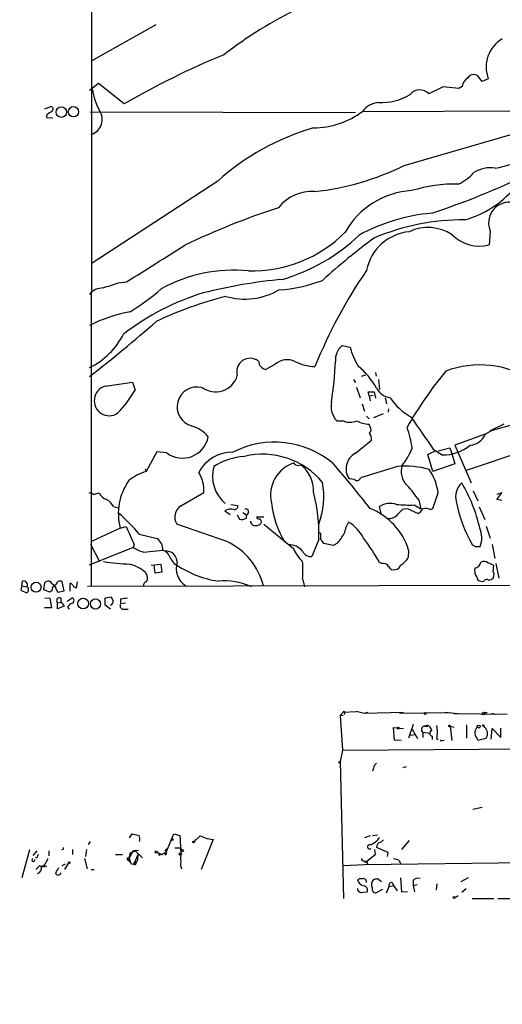
# Model space of a CAD drawing. Extents: x -114074 to 114538, y -203911 to 24808.
# Drawn here: x 39 to 120, y 23906 to 24073 of the extents above; entities that cross this region are included whole.
import ezdxf

# ---------------------------------------------------------------- set-up
doc = ezdxf.new("R2010")
doc.units = 0
doc.header["$MEASUREMENT"] = 0
doc.layers.add('MAIN', color=5, linetype='CONTINUOUS')

msp = doc.modelspace()

# ---------------------------------------------------------------- linework, layer by layer
at = {"layer": 'MAIN'}
for p, q in [((50.9693, 24521.4746), (50.6307, 23977.068)), ((61.5527, 24071.81), (50.6307, 24065.6293)), ((116.7553, 24062.2426), (115.9933, 24063.174)), ((117.7713, 24062.666), (116.7553, 24062.2426)), ((51.9007, 24061.904), (50.3767, 24060.7186)), ((56.2187, 24058.4326), (51.9007, 24061.904)), ((110.1513, 24061.3113), (107.696, 24060.126)), ((112.776, 24061.0573), (110.1513, 24061.3113)), ((113.3687, 24061.396), (112.776, 24061.0573)), ((42.8413, 24057.586), (43.8573, 24058.0093)), ((50.4613, 24057.078), (95.3347, 24056.9933)), ((96.52, 24057.1626), (134.7893, 24057.332)), ((43.18, 24056.6546), (43.0953, 24056.1466)), ((43.0953, 24056.1466), (44.196, 24056.062)), ((103.5473, 24048.0186), (126.1533, 24054.6226)), ((72.0513, 24045.394), (50.6307, 24031.424)), ((118.11, 24036.9273), (117.9407, 24034.6413)), ((55.2027, 24028.2066), (56.642, 24028.376)), ((93.0487, 24017.6233), (94.4033, 24017.3693)), ((81.7033, 24014.406), (80.1793, 24013.5593)), ((97.028, 24012.628), (96.266, 24012.374)), ((98.7213, 24013.0513), (98.806, 24012.4586)), ((53.0013, 24010.7653), (57.658, 24011.4426)), ((57.658, 24011.4426), (58.0813, 24010.088)), ((94.996, 24011.866), (95.3347, 24011.358)), ((95.504, 24010.596), (96.0967, 24008.818)), ((99.2293, 24011.866), (99.3987, 24010.1726)), ((97.6207, 24009.1566), (97.4513, 24009.834)), ((97.4513, 24009.834), (98.4673, 24009.834)), ((97.6207, 24009.1566), (98.298, 24009.2413)), ((97.6207, 24009.1566), (97.79, 24008.31)), ((98.4673, 24009.834), (98.7213, 24008.7333)), ((96.4353, 24007.802), (96.8587, 24006.532)), ((100.33, 24008.818), (100.584, 24007.802)), ((97.1973, 24005.6853), (97.6207, 24005.262)), ((99.9913, 24006.1086), (98.3827, 24005.4313)), ((100.9227, 24006.9553), (100.838, 24006.3626)), ((93.3873, 24004.8386), (92.202, 24004.8386)), ((97.79, 24003.9073), (97.6207, 24004.3306)), ((118.11, 24003.23), (126.238, 24005.516)), ((120.396, 24004.3306), (118.11, 24003.23)), ((117.2633, 24002.6373), (112.0987, 24000.7746)), ((117.2633, 24002.6373), (118.5333, 24003.3993)), ((118.5333, 24003.3993), (118.11, 24003.23)), ((95.25, 23999.42), (98.044, 24001.6213)), ((112.0987, 24000.7746), (114.8927, 23994.4246)), ((128.1853, 24001.2826), (114.046, 23996.5413)), ((61.722, 23999.674), (59.944, 23996.372)), ((63.4153, 23999.5046), (61.722, 23999.674)), ((107.5267, 23999.2506), (108.7967, 23999.8433)), ((108.3733, 23996.372), (107.5267, 23999.2506)), ((108.458, 24000.0973), (109.982, 23999.166)), ((109.3047, 23999.8433), (111.252, 24000.3513)), ((111.252, 24000.3513), (111.5907, 23999.42)), ((111.5907, 23999.42), (112.0987, 23997.642)), ((85.1747, 23997.4726), (84.9207, 23997.8113)), ((102.4467, 23997.2186), (96.1813, 23995.2713)), ((112.0987, 23997.642), (108.3733, 23996.372)), ((59.7747, 23996.7953), (59.944, 23996.372)), ((95.1653, 23995.0173), (94.234, 23995.102)), ((51.054, 23992.4773), (51.9853, 23992.7313)), ((65.786, 23990.53), (69.6807, 23992.816)), ((115.2313, 23993.07), (115.9933, 23991.3766)), ((119.2107, 23991.6306), (120.0573, 23992.7313)), ((120.0573, 23992.7313), (119.2107, 23992.4773)), ((74.2527, 23990.784), (75.438, 23990.6146)), ((105.2407, 23990.6993), (106.3413, 23990.022)), ((106.0027, 23991.546), (106.3413, 23990.022)), ((120.0573, 23991.4613), (119.2107, 23991.6306)), ((54.4407, 23990.4453), (55.2027, 23990.1913)), ((73.2367, 23989.6833), (74.168, 23989.0906)), ((75.3533, 23989.006), (75.692, 23988.3286)), ((76.2847, 23989.4293), (76.8773, 23989.006)), ((76.8773, 23988.498), (76.8773, 23989.006)), ((99.7373, 23989.006), (99.3987, 23990.4453)), ((102.5313, 23989.1753), (103.2933, 23989.9373)), ((104.5633, 23989.8526), (105.918, 23989.26)), ((107.95, 23989.9373), (108.3733, 23990.1066)), ((116.2473, 23990.3606), (117.1787, 23988.244)), ((73.5753, 23984.5186), (65.1087, 23987.482)), ((79.8407, 23988.6673), (78.5707, 23988.6673)), ((79.8407, 23987.482), (84.836, 23983.3333)), ((55.5413, 23986.8046), (50.7153, 23984.5186)), ((55.5413, 23986.8046), (56.5573, 23987.0586)), ((58.7587, 23985.7886), (61.8067, 23985.0266)), ((89.4927, 23985.8733), (89.154, 23986.0426)), ((117.4327, 23987.1433), (118.11, 23985.1113)), ((50.546, 23984.0953), (52.07, 23981.132)), ((57.912, 23984.0106), (57.7427, 23983.5026)), ((89.154, 23984.8573), (87.9687, 23981.9786)), ((91.5247, 23983.8413), (90.0007, 23984.18)), ((92.2867, 23984.2646), (91.5247, 23983.8413)), ((118.4487, 23984.0106), (118.872, 23981.64)), ((57.7427, 23983.5026), (50.292, 23980.5393)), ((59.5207, 23982.7406), (62.738, 23983.0793)), ((104.3093, 23983.0793), (104.2247, 23981.8093)), ((115.57, 23983.672), (116.4167, 23983.672)), ((60.7907, 23980.5393), (62.3993, 23980.7086)), ((62.3993, 23980.7086), (62.5687, 23979.354)), ((64.0927, 23981.5553), (64.6007, 23980.878)), ((99.7373, 23980.7933), (99.3987, 23980.9626)), ((119.0413, 23980.7933), (119.5493, 23978.338)), ((61.468, 23979.1846), (61.2987, 23980.5393)), ((62.5687, 23979.354), (61.468, 23979.1846)), ((118.618, 23979.4386), (118.7027, 23980.4546)), ((38.9467, 23977.068), (39.0313, 23977.83)), ((42.672, 23976.3906), (42.8413, 23977.576)), ((46.0587, 23976.2213), (45.72, 23977.7453)), ((47.0747, 23976.1366), (47.0747, 23977.4913)), ((48.26, 23977.7453), (48.0907, 23976.6446)), ((86.36, 23978.2533), (86.6987, 23976.8986)), ((115.824, 23978.5073), (115.9933, 23977.9993)), ((117.856, 23977.9993), (118.2793, 23978.084)), ((38.9467, 23977.068), (38.7773, 23976.306)), ((38.7773, 23976.306), (39.7087, 23975.8826)), ((38.9467, 23977.068), (39.7933, 23976.8986)), ((43.688, 23975.9673), (42.672, 23976.3906)), ((44.0267, 23976.2213), (43.688, 23975.9673)), ((44.7887, 23976.306), (45.0427, 23975.9673)), ((45.0427, 23975.9673), (46.0587, 23976.2213)), ((50.038, 23976.9833), (136.4827, 23977.1526)), ((42.8413, 23975.036), (43.688, 23974.9513)), ((43.688, 23974.9513), (43.942, 23973.3426)), ((44.958, 23974.1893), (45.5507, 23974.274)), ((44.958, 23973.1733), (44.958, 23974.1893)), ((45.5507, 23974.274), (45.5507, 23974.9513)), ((45.5507, 23974.274), (46.0587, 23973.5966)), ((46.5667, 23974.4433), (47.4133, 23975.036)), ((53.0013, 23975.036), (54.0173, 23975.2053)), ((53.0013, 23973.766), (53.0013, 23975.036)), ((55.626, 23974.8666), (55.626, 23974.02)), ((56.4727, 23974.1046), (55.626, 23974.02)), ((43.942, 23973.3426), (42.7567, 23973.3426)), ((46.0587, 23973.5966), (44.958, 23973.1733)), ((46.6513, 23973.4273), (46.9053, 23973.0886)), ((53.9327, 23973.0886), (53.0013, 23973.766)), ((56.0493, 23973.0886), (56.896, 23973.0886)), ((93.218, 23955.732), (92.71, 23955.1393)), ((93.218, 23955.732), (95.4193, 23955.8166)), ((93.472, 23955.6473), (93.3873, 23955.3086)), ((96.774, 23955.478), (95.4193, 23955.8166)), ((97.3667, 23955.6473), (96.774, 23955.478)), ((103.4627, 23955.6473), (96.774, 23955.478)), ((102.7853, 23955.5626), (111.3367, 23955.6473)), ((110.4053, 23955.732), (112.6913, 23955.478)), ((117.094, 23955.6473), (117.602, 23955.6473)), ((92.71, 23955.1393), (93.218, 23955.224)), ((92.71, 23955.1393), (93.1333, 23949.2973)), ((111.9293, 23955.478), (120.9887, 23955.3933)), ((118.364, 23955.5626), (119.0413, 23955.3933)), ((101.9387, 23950.9906), (101.7693, 23953.1073)), ((101.7693, 23953.1073), (103.4627, 23952.938)), ((105.0713, 23953.6153), (104.3093, 23951.3293)), ((104.902, 23952.8533), (105.8333, 23951.2446)), ((106.934, 23953.3613), (107.442, 23953.5306)), ((106.934, 23953.3613), (107.5267, 23953.2766)), ((111.3367, 23953.3613), (112.014, 23953.192)), ((111.3367, 23953.3613), (111.5907, 23950.906)), ((114.1307, 23951.3293), (114.1307, 23953.446)), ((117.1787, 23953.1073), (117.0093, 23953.3613)), ((118.2793, 23951.16), (118.4487, 23952.938)), ((118.4487, 23952.938), (119.888, 23951.414)), ((119.888, 23951.414), (119.888, 23953.0226)), ((103.0393, 23950.906), (101.9387, 23950.9906)), ((104.5633, 23951.8373), (105.4947, 23951.922)), ((106.68, 23952.2606), (106.68, 23951.414)), ((107.8653, 23952.0913), (106.68, 23952.2606)), ((108.2887, 23951.668), (108.2887, 23951.0753)), ((109.0507, 23951.2446), (109.3047, 23951.0753)), ((109.982, 23950.906), (110.3207, 23950.9906)), ((115.824, 23951.3293), (115.9933, 23950.9906)), ((115.9933, 23950.9906), (117.4327, 23951.3293)), ((93.1333, 23949.2973), (92.71, 23947.35)), ((93.1333, 23949.2973), (145.796, 23949.636)), ((92.71, 23947.35), (93.3027, 23924.236)), ((98.3827, 23946.2493), (98.2133, 23945.7413)), ((103.378, 23946.334), (103.9707, 23946.5033)), ((115.1467, 23939.3066), (116.7553, 23939.6453)), ((57.15, 23934.4806), (57.5733, 23935.158)), ((57.5733, 23935.158), (58.7587, 23934.904)), ((63.1613, 23931.602), (64.6007, 23935.158)), ((64.6007, 23935.158), (65.6167, 23934.904)), ((65.6167, 23934.904), (65.786, 23931.9406)), ((69.088, 23934.8193), (68.072, 23933.888)), ((68.326, 23934.2266), (68.072, 23933.888)), ((69.088, 23934.8193), (69.4267, 23934.7346)), ((69.088, 23934.8193), (70.1887, 23934.396)), ((71.2893, 23934.2266), (69.2573, 23929.1466)), ((70.1887, 23934.396), (71.2893, 23934.2266)), ((97.79, 23934.8193), (96.8587, 23934.4806)), ((98.2133, 23934.904), (99.06, 23934.9886)), ((99.568, 23933.7186), (100.076, 23934.142)), ((104.394, 23934.0573), (103.124, 23932.5333)), ((40.2167, 23932.4486), (38.9467, 23927.7073)), ((45.8893, 23932.5333), (45.6353, 23932.4486)), ((47.498, 23932.5333), (47.498, 23931.6866)), ((49.8687, 23932.5333), (49.6993, 23931.348)), ((50.4613, 23933.888), (50.1227, 23933.38)), ((58.674, 23932.364), (57.7427, 23932.2793)), ((63.4153, 23932.618), (63.1613, 23931.602)), ((63.1613, 23932.2793), (63.4153, 23932.618)), ((65.786, 23932.7873), (65.8707, 23932.4486)), ((98.552, 23932.5333), (98.6367, 23931.602)), ((100.838, 23932.0253), (98.8907, 23932.872)), ((41.4867, 23932.2793), (40.8093, 23931.5173)), ((41.4867, 23931.094), (41.2327, 23931.094)), ((43.3493, 23930.9246), (42.5873, 23929.57)), ((43.5187, 23932.2793), (43.5187, 23931.4326)), ((49.53, 23931.0093), (49.9533, 23929.2313)), ((54.7793, 23931.6866), (55.9647, 23931.6866)), ((56.7267, 23931.094), (57.0653, 23931.094)), ((57.7427, 23932.2793), (57.0653, 23931.094)), ((57.0653, 23931.094), (57.3193, 23931.9406)), ((57.0653, 23931.094), (57.3193, 23930.2473)), ((57.0653, 23930.586), (57.0653, 23931.094)), ((57.3193, 23931.9406), (58.0813, 23932.2793)), ((57.9967, 23930.2473), (58.5893, 23931.6866)), ((58.0813, 23932.2793), (59.3513, 23931.094)), ((58.5893, 23931.6866), (58.5047, 23931.094)), ((61.8067, 23932.0253), (62.3993, 23931.7713)), ((62.1453, 23931.5173), (62.3993, 23931.7713)), ((62.8227, 23931.856), (63.1613, 23932.0253)), ((66.294, 23932.2793), (66.04, 23932.11)), ((98.6367, 23931.602), (97.028, 23930.332)), ((100.7533, 23931.348), (100.838, 23932.0253)), ((41.91, 23929.7393), (41.3173, 23929.1466)), ((42.2487, 23929.6546), (42.7567, 23929.9086)), ((42.926, 23929.7393), (43.0953, 23929.57)), ((45.72, 23929.824), (46.3127, 23930.078)), ((46.8207, 23930.2473), (46.1433, 23929.1466)), ((50.6307, 23929.1466), (51.1387, 23929.1466)), ((57.0653, 23930.586), (57.3193, 23930.2473)), ((93.218, 23929.824), (96.8587, 23929.9933)), ((96.774, 23930.586), (97.028, 23930.332)), ((96.8587, 23929.9933), (153.8393, 23930.6706)), ((97.282, 23930.2473), (97.3667, 23929.9933)), ((102.7007, 23930.6706), (102.9547, 23930.1626)), ((99.06, 23927.6226), (99.7373, 23927.1146)), ((102.9547, 23927.7073), (103.124, 23925.3366)), ((114.3847, 23927.7073), (113.1147, 23927.03)), ((99.9067, 23925.76), (98.806, 23925.1673)), ((100.584, 23925.1673), (101.0073, 23926.268)), ((101.0073, 23926.268), (101.7693, 23926.4373)), ((101.5153, 23926.9453), (101.7693, 23926.4373)), ((101.7693, 23926.4373), (102.362, 23925.506)), ((105.0713, 23927.284), (105.0713, 23926.4373)), ((105.0713, 23926.4373), (105.7487, 23926.6066)), ((105.0713, 23926.4373), (105.3253, 23925.3366)), ((109.0507, 23926.6913), (108.966, 23925.6753)), ((114.046, 23925.8446), (113.284, 23925.252)), ((95.9273, 23925.4213), (96.1813, 23925.252)), ((96.1813, 23925.252), (97.282, 23925.3366)), ((103.124, 23925.3366), (104.14, 23925.4213)), ((112.1833, 23924.4053), (112.6913, 23924.744)), ((115.062, 23924.236), (118.7027, 23924.236)), ((119.38, 23924.236), (174.9213, 23924.4053))]:
    msp.add_line(p, q, dxfattribs=at)
for centre, radius in [((231.9302, -89605.5741), 114305.7801), ((45.6074, 24057.0488), 0.888), ((47.656, 24057.1152), 0.879), ((41.345, 23976.8102), 0.8336), ((49.2938, 23974.048), 0.911), ((51.3862, 23973.9802), 0.8657), ((107.1033, 23955.478), 0.1693), ((116.973, 23955.4659), 0.218), ((102.5313, 23953.0227), 0.1693), ((111.1884, 23953.3825), 0.1496), ((116.1626, 23953.2767), 0.254), ((116.9246, 23953.446), 0.1197), ((92.6676, 23947.223), 0.1338), ((64.3466, 23934.1985), 0.1411), ((67.9661, 23933.7822), 0.1496), ((61.6373, 23932.11), 0.1893), ((65.7013, 23931.7714), 0.1893), ((46.9476, 23930.2897), 0.1338), ((112.0139, 23924.4053), 0.1693)]:
    msp.add_circle(centre, radius, dxfattribs=at)
for centre, radius, start, end in [((119.0945, 24006.6716), 75.6671, 116.132273, 127.465619), ((122.9579, 24064.6522), 5.5539, 120.465179, 200.95426), ((126.3282, 23937.3241), 139.9379, 112.371093, 120.066475), ((115.5134, 24061.0292), 2.1759, 123.894561, 170.294816), ((115.3083, 24062.1964), 1.1937, 54.981241, 147.639986), ((61.2491, 24062.2638), 10.4553, 187.5614, 207.620409), ((106.166, 24058.7409), 2.0638, 42.154358, 140.944789), ((99.7765, 24067.7103), 9.0403, 266.529815, 301.97139), ((170.5922, 23845.2522), 246.8296, 120.848162, 121.077365), ((43.7302, 24057.5436), 0.4827, 307.890597, 74.734471), ((49.8595, 24055.8153), 2.6614, 286.84379, 36.989595), ((87.9352, 24068.9395), 14.5737, 271.130363, 306.09027), ((99.6504, 24054.7678), 3.9414, 96.133262, 142.583503), ((99.4436, 24015.0925), 40.8475, 105.944259, 132.113315), ((116.3785, 24064.1817), 16.7856, 278.835384, 314.294719), ((83.205, 24089.7576), 46.4322, 276.413968, 295.983175), ((118.1582, 24042.3319), 5.3236, 81.373549, 122.26846), ((68.0494, 24162.1268), 128.5822, 288.197134, 296.021755), ((109.5817, 24051.8199), 7.5992, 294.154486, 318.989478), ((105.6086, 24029.9817), 13.8263, 93.280926, 150.652698), ((112.1149, 24020.2953), 24.5975, 88.657247, 107.258367), ((109.4433, 24054.9611), 16.6639, 285.127318, 319.815168), ((87.9053, 24036.4984), 7.1342, 86.088216, 141.837135), ((123.5167, 23915.2164), 132.2769, 108.15715, 115.551233), ((121.3541, 24038.3132), 3.5277, 87.683294, 203.132479), ((110.8236, 24009.251), 30.8358, 94.873338, 118.88707), ((113.8556, 23998.9326), 39.9421, 90.091232, 112.528632), ((107.5794, 24030.0632), 7.4905, 56.851135, 115.16717), ((77.8865, 24052.2965), 22.0681, 268.258901, 315.241785), ((74.1702, 24059.091), 31.5449, 286.204444, 313.607773), ((156.9162, 23955.4308), 99.3472, 125.978179, 132.540306), ((105.1538, 24028.772), 8.1063, 95.378212, 168.9673), ((116.2473, 24040.8135), 6.4003, 224.410661, 285.342113), ((-1483.5885, 26486.7773), 2901.0424, 302.0678482, 302.2970323), ((74.7747, 24004.912), 25.444, 84.494114, 118.884726), ((166.4978, 23982.6796), 84.098, 145.491698, 158.085196), ((52.6864, 24024.3866), 2.9735, 90.456676, 140.964932), ((-157.7272, 24662.8133), 669.3764, 288.3190014, 288.5481734), ((33.022, 24061.4157), 45.1593, 302.422713, 310.722864), ((90.9985, 23941.5535), 87.6141, 95.255494, 104.13937), ((80.5018, 24053.2927), 26.3385, 274.090762, 290.548687), ((82.0889, 23985.7664), 42.619, 107.045412, 127.517092), ((88.9331, 23964.2793), 63.5668, 104.138356, 115.429701), ((76.5839, 24037.148), 11.6685, 254.195908, 299.788002), ((61.4692, 23999.1626), 24.5021, 99.95194, 116.918104), ((-102.5291, 24208.7149), 248.8573, 307.910643, 311.275549), ((44.7031, 24025.4142), 12.8379, 296.227739, 332.923389), ((94.9926, 24015.2553), 3.0637, 129.3827, 186.39616), ((107.6838, 24021.0674), 13.7858, 195.560441, 210.10811), ((77.5222, 24013.2049), 2.2675, 52.284583, 196.963772), ((80.5877, 24015.1996), 1.6904, 186.829043, 256.018836), ((83.7686, 24012.1802), 3.0364, 64.202898, 132.857965), ((89.0114, 24023.4027), 9.3507, 245.205173, 266.721874), ((35.7944, 24017.1085), 56.1965, 350.817412, 357.762002), ((87.3214, 24003.8778), 13.2942, 29.512022, 50.609069), ((116.386, 23997.5148), 16.8259, 57.982669, 110.204881), ((71.6839, 24013.6186), 3.8237, 232.2316, 343.667031), ((164.0999, 23969.5241), 69.1501, 140.718382, 150.264255), ((53.7137, 24008.3192), 2.5478, 106.237626, 303.447446), ((68.4953, 24007.294), 3.3248, 75.61852, 255.61852), ((38.7407, 24021.7287), 22.5735, 316.511189, 328.95715), ((101.581, 24011.8212), 3.0303, 207.401359, 262.332763), ((94.8594, 24007.3704), 3.6704, 167.887036, 223.613477), ((110.2905, 24015.0671), 11.0505, 214.437438, 239.804808), ((66.6091, 23999.2741), 4.8311, 37.483772, 77.573331), ((94.3429, 24007.4488), 2.7796, 249.89221, 294.690633), ((97.7624, 24008.9125), 4.5841, 240.484561, 268.228633), ((97.1472, 24003.4032), 0.8169, 313.090352, 38.104439), ((1461.2512, 24934.1184), 1643.9115, 214.3935237, 214.6227098), ((66.0823, 24003.0555), 4.4409, 233.090623, 349.076951), ((96.1962, 24001.7343), 1.8513, 356.500503, 35.395925), ((84.7986, 23997.3587), 20.3126, 8.230587, 18.555367), ((114.3139, 24003.996), 3.2473, 277.242757, 335.265896), ((81.6581, 23986.0122), 15.3061, 49.44759, 117.49671), ((110.1979, 24006.3215), 7.1588, 268.271762, 309.209048), ((74.5116, 23993.1379), 6.4519, 89.292209, 151.640362), ((77.633, 23986.8519), 12.1096, 95.184662, 121.121905), ((79.6041, 23986.0949), 13.1786, 39.679432, 103.450481), ((96.7637, 23996.7853), 3.0386, 119.878428, 213.640385), ((93.7425, 24004.8937), 12.0807, 321.589287, 337.479477), ((77.1326, 23995.5732), 5.9891, 164.053816, 230.478236), ((86.7653, 23992.3155), 5.7971, 108.553716, 192.730669), ((85.6404, 23998.6158), 1.2344, 247.835724, 292.159978), ((82.5145, 23993.0339), 5.7097, 358.662251, 51.022525), ((-59.3621, 23867.5094), 199.316, 37.958438, 40.760305), ((103.5602, 23980.6533), 16.6027, 75.273475, 93.84557), ((106.3416, 23996.372), 3.2935, 162.032113, 226.038272), ((62.3554, 23988.3965), 8.3321, 106.822742, 130.170256), ((63.8508, 23993.1576), 5.8399, 356.646617, 31.427147), ((100.0861, 23991.4822), 9.3028, 7.716457, 34.195697), ((64.9223, 23989.2175), 9.6863, 145.072527, 194.424456), ((76.9076, 23992.0535), 13.0718, 339.52973, 10.828462), ((95.5984, 23995.4438), 0.6079, 224.560092, 343.514717), ((88.8797, 23979.965), 20.6716, 34.072131, 42.766526), ((115.4162, 23992.086), 3.1647, 132.356746, 194.530236), ((90.7477, 23980.9905), 26.2366, 12.803172, 30.799567), ((50.2071, 23991.2067), 1.527, 56.315136, 86.812677), ((53.8527, 23993.6029), 2.0608, 205.020589, 253.148697), ((58.8444, 23985.4234), 30.3149, 358.929997, 14.279424), ((73.426, 24003.9856), 37.6024, 338.339952, 342.584592), ((51.8162, 23989.006), 2.9932, 28.74077, 61.263507), ((74.8454, 23990.5299), 0.5986, 261.865837, 8.134163), ((96.4253, 23992.6416), 15.3983, 185.977688, 212.209612), ((101.183, 23987.6829), 3.2886, 70.563348, 122.859381), ((104.4367, 24014.4533), 23.7676, 264.787216, 271.938546), ((135.1724, 23995.6381), 23.2299, 190.783063, 210.035789), ((33.6559, 23964.686), 32.7944, 40.051996, 48.532894), ((67.0043, 23988.66), 2.2318, 123.084136, 211.858435), ((74.2471, 23988.3199), 1.697, 72.382927, 126.541717), ((76.7503, 23989.514), 0.5149, 284.038942, 104.028146), ((93.6428, 23979.7215), 11.1826, 17.473933, 68.23113), ((100.9057, 23990.5131), 2.1053, 265.848846, 320.547065), ((103.8289, 23988.4048), 1.6234, 63.103489, 109.264229), ((104.6063, 23991.3337), 2.4537, 302.315026, 327.684974), ((107.2155, 23988.4881), 1.6247, 63.122679, 109.244611), ((76.1364, 23989.4503), 1.2065, 248.387304, 307.883313), ((78.3813, 23988.0502), 0.8288, 184.165409, 277.25706), ((78.5827, 23988.2141), 0.9908, 264.399307, 319.194862), ((79.011, 23988.7774), 0.4539, 194.039305, 278.578205), ((78.9517, 23987.8629), 0.4827, 322.12814, 74.745922), ((103.0153, 23983.2285), 9.9847, 152.61833, 164.639794), ((90.4996, 23981.8537), 6.9946, 27.757549, 58.54764), ((819.2479, 24324.2155), 833.8895, 203.8484235, 204.0776024), ((-164.5072, 23985.3653), 254.0004, 359.885409, 0.114591), ((86.2051, 23989.6062), 8.0944, 318.706467, 332.537149), ((112.3674, 23985.13), 4.3038, 340.197967, 22.898619), ((60.5538, 23983.2311), 2.1894, 356.024386, 55.092663), ((68.998, 23974.4617), 11.0496, 13.191589, 65.527808), ((83.9664, 23980.8576), 3.153, 40.611544, 89.583872), ((-79.5942, 23857.5067), 211.6803, 36.756676, 36.985837), ((68.6973, 23963.8715), 35.138, 29.10416, 37.190539), ((199.9659, 24110.8412), 152.6259, 236.200557, 236.42974), ((61.9349, 23990.8291), 8.4411, 240.221947, 253.381049), ((61.88, 23980.9526), 2.2933, 15.236712, 68.028784), ((63.3067, 23981.0289), 1.8867, 0.558788, 94.4199), ((91.8016, 23986.5275), 7.6631, 204.634667, 224.756271), ((87.8349, 23983.6025), 1.6294, 205.151152, 274.710202), ((59.9577, 24033.0063), 52.373, 262.08673, 266.926919), ((55.6787, 23974.6695), 6.2157, 47.73338, 76.307826), ((74.9455, 23995.6141), 18.0047, 234.930994, 261.022708), ((68.4273, 23979.9671), 3.4096, 161.529979, 238.241677), ((74.1725, 23979.6927), 12.2722, 353.264306, 6.73523), ((100.0125, 23979.7984), 1.0322, 28.143992, 105.462014), ((101.515, 23983.249), 3.0684, 297.982309, 332.017691), ((115.316, 23981.2166), 1.1973, 278.128749, 351.871251), ((117.0226, 23980.1099), 1.0726, 45.732778, 119.078989), ((117.2837, 23978.5693), 2.3596, 53.032491, 78.074325), ((58.8039, 23978.3806), 1.3797, 332.584369, 40.099069), ((101.8328, 23980.772), 1.0321, 208.13682, 285.464975), ((101.8644, 23980.8994), 1.1482, 282.24845, 341.722847), ((117.1789, 23979.6081), 1.7457, 165.970125, 219.092426), ((117.7713, 23978.9307), 0.9874, 300.962761, 30.957785), ((39.243, 23977.2258), 0.6402, 329.264928, 109.309474), ((43.3858, 23977.1541), 0.6888, 21.50331, 142.230068), ((43.4405, 23976.1867), 1.3534, 5.056838, 64.334263), ((45.3813, 23977.1526), 0.6826, 60.254078, 172.87186), ((46.7783, 23976.5176), 1.0178, 16.930557, 73.069443), ((60.0991, 23977.148), 0.6014, 96.722081, 195.894358), ((73.17, 23966.8053), 11.0731, 65.715561, 95.358063), ((116.7129, 23979.1844), 1.3865, 238.733619, 282.344134), ((117.5134, 23977.5106), 0.5968, 54.96787, 147.641471), ((39.5985, 23976.3229), 0.4539, 284.051552, 8.578205), ((39.6663, 23976.5176), 0.4016, 341.565051, 71.565051), ((44.9241, 23976.3569), 0.9075, 104.036243, 188.592573), ((47.7519, 23976.3906), 0.4234, 36.859073, 89.986468), ((45.2937, 23974.5397), 0.4852, 58.019649, 226.2274), ((47.8087, 23972.8483), 1.2941, 103.891284, 153.423069), ((47.2407, 23974.5508), 0.515, 299.969781, 70.418022), ((53.5729, 23974.4645), 0.7857, 297.253168, 4.635856), ((223.4815, 24059.5266), 189.2834, 206.45383, 206.683054), ((56.1171, 23973.6813), 0.5966, 145.406893, 263.4742), ((54.1457, 23989.4556), 14.6639, 275.793794, 280.473434), ((93.345, 23955.6896), 0.1339, 341.578587, 161.537987), ((107.1372, 23952.7348), 0.6586, 107.970034, 226.045652), ((107.1089, 23952.4807), 1.1015, 6.181077, 72.397417), ((108.3395, 23952.1421), 0.4769, 106.508201, 263.88407), ((104.011, 23952.3453), 5.1585, 347.679732, 12.320268), ((114.0883, 23951.9517), 1.4949, 88.374698, 91.621471), ((116.8616, 23952.2396), 1.3804, 175.608298, 221.260899), ((117.7928, 23951.8581), 2.3584, 143.024664, 168.077809), ((116.2595, 23952.0688), 1.3868, 327.775649, 48.487227), ((109.855, 23951.0753), 0.2117, 180, 306.875312), ((99.483, 23946.1649), 1.1035, 122.461635, 175.613639), ((56.4719, 23934.2267), 2.385, 353.883985, 16.498134), ((96.3467, 23936.6783), 3.7121, 294.307272, 325.30387), ((130.5392, 23932.7026), 84.6501, 179.885341, 180.114592), ((59.1861, 23933.9303), 0.3454, 172.965514, 187.034486), ((65.278, 24186.7871), 254.0003, 269.885409, 270.114592), ((66.0066, 23932.1746), 0.306, 20.016714, 176.251947), ((71.9197, 23931.1787), 6.1809, 168.143759, 187.082589), ((97.7152, 23932.9701), 0.3622, 63.873555, 312.381182), ((99.6808, 23932.9341), 0.7925, 98.182242, 184.494074), ((40.894, 23930.7553), 0.2678, 108.441716, 18.441716), ((42.4422, 23931.0352), 0.9573, 137.120783, 176.478547), ((57.1753, 23931.0262), 0.4537, 171.405541, 255.969882), ((57.8977, 23930.8824), 0.6428, 278.860018, 19.218538), ((61.6967, 23931.5851), 0.4537, 351.405541, 75.969882), ((62.5898, 23931.9195), 0.2414, 217.88123, 344.749045), ((63.0625, 23931.9407), 0.3528, 286.262154, 73.733298), ((96.6751, 23930.9104), 0.3391, 163.045081, 286.954919), ((101.655, 23928.6708), 2.2567, 62.394829, 87.096769), ((41.2432, 23929.4431), 1.0275, 288.620086, 11.878606), ((-0.0836, 23760.3002), 174.5654, 75.851211, 76.080354), ((42.799, 23929.7816), 0.1339, 108.421413, 341.578587), ((256.5452, 23801.9642), 246.8554, 148.919682, 149.148841), ((57.658, 23930.4167), 0.3787, 206.571817, 333.428183), ((58.0178, 23930.2261), 0.2414, 217.862488, 52.11877), ((67.3522, 23930.0356), 1.6119, 166.327573, 209.932259), ((97.1762, 23930.3531), 0.1497, 315, 188.103038), ((45.085, 23928.681), 0.4827, 195.254078, 344.745922), ((96.1815, 23926.7754), 0.7811, 77.490286, 130.586974), ((97.0028, 23927.7047), 1.3713, 194.187232, 260.395493), ((96.6047, 23926.9998), 0.5951, 354.745426, 115.264664), ((99.449, 23926.5231), 1.4151, 138.89978, 201.086349), ((56.3919, 24096.8806), 174.5533, 283.919686, 284.148845), ((105.918, 23926.564), 1.1115, 72.257881, 139.623483), ((96.0543, 23925.8023), 0.4016, 161.565051, 251.565051), ((96.6894, 23925.6753), 0.6826, 330.249913, 82.88019), ((98.8554, 23925.9011), 0.7355, 171.169134, 266.148614), ((101.4567, 23926.4601), 0.4887, 83.11346, 203.144714)]:
    msp.add_arc(centre, radius, start, end, dxfattribs=at)

doc.saveas('drawing.dxf')
